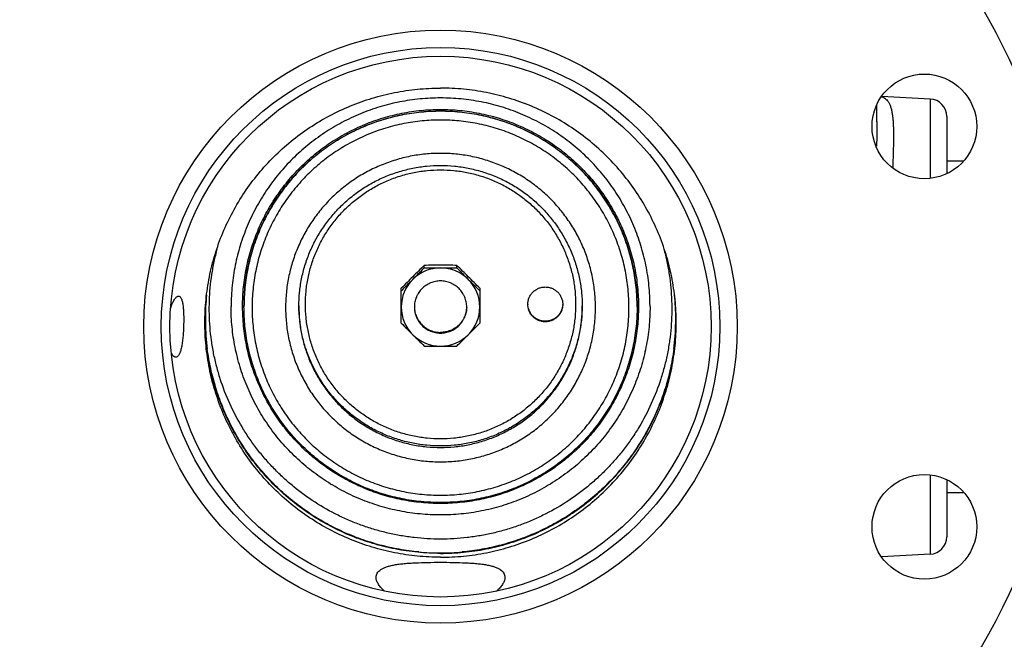
# Model space of a CAD drawing. Units: inches. Extents: x -16.3 to 69.4, y -18.7 to 46.3.
# Drawn here: x 11.6 to 18.7, y -14.6 to -10.2 of the extents above; entities that cross this region are included whole.
import ezdxf

# ---------------------------------------------------------------- set-up
doc = ezdxf.new("R2010")
doc.units = ezdxf.units.IN
doc.header["$LTSCALE"] = 1.87
doc.header["$MEASUREMENT"] = 0
doc.layers.get('0').update_dxf_attribs({"linetype": 'CONTINUOUS'})

msp = doc.modelspace()

# ---------------------------------------------------------------- linework, layer by layer
for p, q in [((18.1559, -10.7274), (17.8097, -10.7093)), ((17.7744, -10.8921), (17.7744, -10.7718)), ((18.1559, -10.7274), (18.1559, -11.293)), ((18.2744, -10.8523), (18.2744, -11.2595)), ((18.2744, -11.1711), (18.3926, -11.1711)), ((14.5329, -11.9374), (14.5329, -11.9194)), ((14.7659, -11.9374), (14.7659, -11.9194)), ((14.3681, -12.3336), (14.3681, -12.0835)), ((14.9306, -12.0835), (14.9306, -12.3336)), ((13.1494, -12.21), (13.1494, -12.2141)), ((13.232, -12.2178), (13.232, -12.2141)), ((13.242, -12.2171), (13.242, -12.215)), ((13.242, -12.215), (13.242, -12.2171)), ((13.242, -12.215), (13.242, -12.2171)), ((16.0567, -12.2171), (16.0567, -12.215)), ((16.0567, -12.215), (16.0567, -12.2171)), ((16.0567, -12.2171), (16.0567, -12.215)), ((16.0667, -12.2141), (16.0667, -12.2178)), ((16.1494, -12.2141), (16.1494, -12.21)), ((18.1559, -13.4242), (18.1559, -13.9898)), ((18.2744, -13.4577), (18.2744, -13.865)), ((18.2744, -13.5461), (18.3926, -13.5461)), ((18.1559, -13.9898), (17.8097, -14.008))]:
    msp.add_line(p, q)
for centre, radius in [((14.6494, -12.3586), 2.125), ((14.6494, -12.3586), 2), ((14.6494, -12.3586), 1.9375), ((18.1139, -10.9236), 0.375), ((18.1139, -13.7937), 0.375)]:
    msp.add_circle(centre, radius)
for centre, radius, start, end in [((14.6494, -12.3586), 4.5, 1.19375, 178.80625), ((18.1494, -10.8523), 0.125, 0, 87), ((27.1568, -24.758), 18.0054, 134.51684, 134.88564), ((1.4886, 0.9885), 18.3639, 314.89709, 315.26107), ((14.6493, -12.2197), 0.2818, 89.97908, 134.86092), ((14.6512, -24.8508), 12.9319, 90.00807, 90.52423), ((14.6512, 0.994), 12.9319, 269.47577, 269.99193), ((14.6475, -24.8508), 12.9319, 89.47577, 89.99193), ((14.6475, 0.994), 12.9319, 270.00807, 270.52423), ((14.6495, -12.2197), 0.2818, 45.13908, 90.02092), ((2.142, -24.758), 18.0054, 45.11436, 45.48316), ((27.8101, 0.9885), 18.3639, 224.73893, 225.10291), ((27.4124, -25.0095), 18.3639, 134.89709, 135.26107), ((14.6478, -12.2182), 0.2796, 134.8607, 179.97882), ((1.7442, 0.7371), 18.0054, 314.51684, 314.88564), ((1.8864, -25.0095), 18.3639, 44.73893, 45.10291), ((14.651, -12.2182), 0.2796, 0.02118, 45.1393), ((27.5545, 0.7371), 18.0054, 225.11436, 225.48316), ((14.637, -12.3025), 1.6718, 174.06811, 179.99898), ((15.3974, -12.1991), 0.1231, 179.024, 179.9997), ((15.4013, -12.1991), 0.1231, 0.0003, 0.976), ((14.6612, -12.3025), 1.6724, 0.0021, 5.93081), ((13.09, -12.3448), 0.3918, 160.83715, 162.47183), ((14.6413, -12.2031), 1.0064, 180.39963, 180.60971), ((14.6478, -12.218), 0.2796, 180.02118, 225.1393), ((14.651, -12.218), 0.2796, 314.8607, 359.97882), ((14.6575, -12.2031), 1.0064, 359.39029, 359.59945), ((14.6347, -12.3024), 1.6695, 180.00009, 180.94089), ((14.6375, -12.3024), 1.6724, 180.94145, 187.4762), ((27.4124, 0.5923), 18.3639, 224.73893, 225.10291), ((1.8864, 0.5923), 18.3639, 314.89709, 315.26107), ((14.6612, -12.3024), 1.6724, 352.52381, 359.05854), ((14.6641, -12.3024), 1.6695, 359.05911, 359.99991), ((14.6494, -12.3586), 4.5, 181.19375, 358.80625), ((14.6493, -12.2165), 0.2818, 225.13908, 270.02092), ((27.1568, 0.3409), 18.0054, 225.11436, 225.48316), ((14.6495, -12.2165), 0.2818, 269.97908, 314.86092), ((2.142, 0.3409), 18.0054, 314.51684, 314.88564), ((12.8465, -12.4831), 0.1402, 206.38012, 207.25277), ((14.6512, 0.4336), 12.9319, 269.47577, 269.99193), ((14.6475, 0.4336), 12.9319, 270.00807, 270.52423), ((18.1494, -13.865), 0.125, 273, 360), ((14.6494, -12.2895), 1.6908, 264.73142, 269.99832), ((14.6493, -12.2881), 1.6922, 270.00379, 275.26647), ((14.4521, -14.0211), 0.3094, 227.4379, 228.89004), ((14.8488, -14.0235), 0.3062, 311.10228, 312.56967)]:
    msp.add_arc(centre, radius, start, end)
for points, knots in [([(12.9619, -12.3302), (12.9619, -12.2752), (12.9659, -12.1926), (12.9795, -12.0834), (12.9984, -11.975), (13.0319, -11.8414), (13.0878, -11.6858), (13.1587, -11.5365), (13.244, -11.3947), (13.3428, -11.262), (13.4542, -11.1396), (13.5771, -11.0286), (13.7104, -10.9302), (13.8526, -10.8452), (14.0026, -10.7746), (14.1587, -10.7189), (14.3197, -10.6788), (14.4837, -10.6546), (14.5942, -10.6491), (14.6494, -10.6491)], [0, 0, 0, 0, 0.06238, 0.093581, 0.124784, 0.187178, 0.249584, 0.312007, 0.37445, 0.436914, 0.499402, 0.561912, 0.624446, 0.687002, 0.749576, 0.81216, 0.874768, 0.937408, 1, 1, 1, 1]), ([(16.3369, -12.3302), (16.3369, -12.2752), (16.3328, -12.1926), (16.3193, -12.0834), (16.3004, -11.975), (16.2668, -11.8414), (16.2109, -11.6858), (16.14, -11.5365), (16.0547, -11.3947), (15.9559, -11.262), (15.8445, -11.1396), (15.7216, -11.0286), (15.5884, -10.9302), (15.4461, -10.8452), (15.2962, -10.7746), (15.14, -10.7189), (14.9791, -10.6788), (14.815, -10.6546), (14.7045, -10.6491), (14.6494, -10.6491)], [0, 0, 0, 0, 0.06238, 0.093581, 0.124784, 0.187178, 0.249584, 0.312007, 0.37445, 0.436914, 0.499402, 0.561912, 0.624446, 0.687002, 0.749576, 0.81216, 0.874768, 0.937408, 1, 1, 1, 1]), ([(17.8076, -10.7112), (17.8133, -10.7127), (17.8243, -10.717), (17.8391, -10.7271), (17.8518, -10.7408), (17.8623, -10.758), (17.871, -10.7785), (17.878, -10.8025), (17.8835, -10.8297), (17.8876, -10.8603), (17.8904, -10.8942), (17.8921, -10.9313), (17.8929, -10.9716), (17.8928, -11.0313), (17.8909, -11.1132), (17.8886, -11.1805), (17.8873, -11.2161)], [0, 0, 0, 0, 0.032962, 0.06556, 0.099594, 0.136651, 0.177918, 0.224203, 0.275991, 0.333542, 0.396979, 0.466322, 0.541501, 0.622408, 0.800801, 1, 1, 1, 1]), ([(16.1494, -12.21), (16.1492, -12.1612), (16.1454, -12.0879), (16.1332, -11.991), (16.1162, -11.8949), (16.0861, -11.7764), (16.0445, -11.6614), (16.0046, -11.5723), (15.9714, -11.5069), (15.9351, -11.4432), (15.8825, -11.3608), (15.8092, -11.2628), (15.7102, -11.1543), (15.601, -11.056), (15.4827, -10.9688), (15.3564, -10.8935), (15.2233, -10.831), (15.0847, -10.7817), (14.9419, -10.7461), (14.7964, -10.7246), (14.6494, -10.7174), (14.5024, -10.7246), (14.3568, -10.7461), (14.214, -10.7817), (14.0754, -10.831), (13.9423, -10.8935), (13.816, -10.9688), (13.6977, -11.056), (13.5885, -11.1543), (13.4895, -11.2628), (13.4163, -11.3608), (13.3637, -11.4432), (13.3273, -11.5069), (13.2941, -11.5723), (13.2542, -11.6614), (13.2127, -11.7764), (13.1826, -11.8949), (13.1656, -11.991), (13.1533, -12.0879), (13.1495, -12.1612), (13.1494, -12.21)], [0, 0, 0, 0, 0.031189, 0.046789, 0.06239, 0.093585, 0.124788, 0.140396, 0.156008, 0.171621, 0.187237, 0.218468, 0.249711, 0.280965, 0.31223, 0.343507, 0.374793, 0.406087, 0.437388, 0.468693, 0.5, 0.531307, 0.562612, 0.593913, 0.625207, 0.656493, 0.68777, 0.719035, 0.750289, 0.781532, 0.812763, 0.828379, 0.843992, 0.859604, 0.875212, 0.906415, 0.93761, 0.953211, 0.968811, 1, 1, 1, 1]), ([(13.232, -12.2141), (13.232, -12.1679), (13.2354, -12.0986), (13.2468, -12.0069), (13.2626, -11.9158), (13.2908, -11.8036), (13.33, -11.6947), (13.3676, -11.6102), (13.3989, -11.5483), (13.4332, -11.4879), (13.4828, -11.4098), (13.552, -11.3169), (13.6455, -11.2141), (13.7488, -11.1209), (13.8607, -11.0382), (13.9802, -10.9669), (14.0851, -10.9174), (14.1717, -10.8842), (14.2598, -10.8552), (14.3724, -10.8271), (14.5102, -10.8067), (14.6494, -10.7999), (14.7885, -10.8067), (14.9263, -10.8271), (15.039, -10.8552), (15.1271, -10.8842), (15.2136, -10.9174), (15.3186, -10.9669), (15.4381, -11.0382), (15.55, -11.1209), (15.6532, -11.2141), (15.7468, -11.3169), (15.8159, -11.4098), (15.8656, -11.4879), (15.8999, -11.5483), (15.9312, -11.6102), (15.9688, -11.6947), (16.0079, -11.8036), (16.0361, -11.9158), (16.052, -12.0069), (16.0633, -12.0986), (16.0667, -12.1679), (16.0667, -12.2141)], [0, 0, 0, 0, 0.031185, 0.046789, 0.06239, 0.093584, 0.124785, 0.140394, 0.156005, 0.171618, 0.187234, 0.218464, 0.249706, 0.280959, 0.312224, 0.3435, 0.374785, 0.390436, 0.406088, 0.437389, 0.468693, 0.5, 0.531307, 0.562611, 0.593912, 0.609564, 0.625215, 0.6565, 0.687776, 0.719041, 0.750294, 0.781536, 0.812766, 0.828382, 0.843995, 0.859606, 0.875215, 0.906416, 0.93761, 0.953211, 0.968815, 1, 1, 1, 1]), ([(13.242, -12.215), (13.242, -12.1691), (13.2454, -12.1003), (13.2567, -12.0092), (13.2724, -11.9188), (13.3004, -11.8073), (13.3393, -11.6992), (13.3766, -11.6153), (13.4077, -11.5538), (13.4417, -11.4939), (13.491, -11.4164), (13.5597, -11.3241), (13.6526, -11.222), (13.7551, -11.1295), (13.8662, -11.0474), (13.9849, -10.9765), (14.0891, -10.9274), (14.1751, -10.8944), (14.2625, -10.8656), (14.3744, -10.8377), (14.5112, -10.8175), (14.6494, -10.8107), (14.7875, -10.8175), (14.9244, -10.8377), (15.0362, -10.8656), (15.1237, -10.8944), (15.2096, -10.9274), (15.3139, -10.9765), (15.4325, -11.0474), (15.5436, -11.1295), (15.6461, -11.222), (15.739, -11.3241), (15.8077, -11.4164), (15.857, -11.4939), (15.8911, -11.5538), (15.9221, -11.6153), (15.9595, -11.6992), (15.9983, -11.8073), (16.0263, -11.9188), (16.0421, -12.0092), (16.0533, -12.1003), (16.0567, -12.1691), (16.0567, -12.215)], [0, 0, 0, 0, 0.031185, 0.046789, 0.06239, 0.093584, 0.124785, 0.140394, 0.156005, 0.171618, 0.187234, 0.218464, 0.249706, 0.280959, 0.312224, 0.3435, 0.374785, 0.390436, 0.406088, 0.437389, 0.468693, 0.5, 0.531307, 0.562611, 0.593912, 0.609564, 0.625215, 0.6565, 0.687776, 0.719041, 0.750294, 0.781536, 0.812766, 0.828382, 0.843995, 0.859606, 0.875215, 0.906416, 0.93761, 0.953211, 0.968815, 1, 1, 1, 1]), ([(16.0567, -12.215), (16.0567, -12.1692), (16.0532, -12.1004), (16.0418, -12.0095), (16.0299, -11.9417), (16.0147, -11.8746), (15.9962, -11.8084), (15.9745, -11.7431), (15.9496, -11.679), (15.9215, -11.6161), (15.88, -11.5342), (15.8207, -11.4359), (15.7383, -11.3253), (15.6454, -11.2234), (15.5429, -11.131), (15.4504, -11.0627), (15.3726, -11.0137), (15.2925, -10.9685), (15.1883, -10.9195), (15.0582, -10.8732), (14.9241, -10.8398), (14.7874, -10.8196), (14.6494, -10.8128), (14.5113, -10.8196), (14.3746, -10.8398), (14.2405, -10.8732), (14.1104, -10.9195), (14.0063, -10.9685), (13.9261, -11.0137), (13.8484, -11.0627), (13.7558, -11.131), (13.6533, -11.2234), (13.5604, -11.3253), (13.478, -11.4359), (13.4187, -11.5342), (13.3772, -11.6161), (13.3492, -11.679), (13.3243, -11.7431), (13.3025, -11.8084), (13.284, -11.8746), (13.2688, -11.9417), (13.2569, -12.0095), (13.2456, -12.1004), (13.2421, -12.1692), (13.242, -12.215)], [0, 0, 0, 0, 0.031179, 0.046777, 0.062375, 0.077975, 0.093577, 0.109182, 0.124788, 0.140397, 0.156008, 0.187229, 0.21846, 0.249702, 0.280956, 0.312222, 0.327863, 0.343507, 0.374793, 0.406087, 0.437388, 0.468693, 0.5, 0.531307, 0.562612, 0.593913, 0.625207, 0.656493, 0.672137, 0.687779, 0.719044, 0.750298, 0.78154, 0.812771, 0.843992, 0.859603, 0.875212, 0.890819, 0.906423, 0.922025, 0.937625, 0.953223, 0.968821, 1, 1, 1, 1]), ([(15.9987, -12.2221), (15.9987, -12.1782), (15.9955, -12.1122), (15.9847, -12.0249), (15.9696, -11.9382), (15.9427, -11.8314), (15.9055, -11.7277), (15.8697, -11.6472), (15.83, -11.5686), (15.7731, -11.4741), (15.6941, -11.368), (15.6051, -11.2701), (15.5068, -11.1814), (15.418, -11.1158), (15.3434, -11.0687), (15.2665, -11.0253), (15.1666, -10.9782), (15.0417, -10.9337), (14.913, -10.9016), (14.7818, -10.8822), (14.6494, -10.8757), (14.5169, -10.8822), (14.3857, -10.9016), (14.257, -10.9337), (14.1322, -10.9782), (14.0322, -11.0253), (13.9554, -11.0687), (13.8807, -11.1158), (13.7919, -11.1814), (13.6937, -11.2701), (13.6046, -11.368), (13.5256, -11.4741), (13.4687, -11.5686), (13.429, -11.6472), (13.3932, -11.7277), (13.356, -11.8314), (13.3292, -11.9382), (13.3141, -12.0249), (13.3032, -12.1122), (13.3, -12.1782), (13.3, -12.2221)], [0, 0, 0, 0, 0.03118, 0.046779, 0.062377, 0.093571, 0.124774, 0.140383, 0.155995, 0.187217, 0.218449, 0.249692, 0.280947, 0.312214, 0.327856, 0.343501, 0.374788, 0.406083, 0.437385, 0.468692, 0.5, 0.531309, 0.562615, 0.593917, 0.625212, 0.656499, 0.672144, 0.687786, 0.719053, 0.750308, 0.781551, 0.812783, 0.844005, 0.859617, 0.875226, 0.906429, 0.937623, 0.953222, 0.96882, 1, 1, 1, 1]), ([(17.7744, -10.8897), (17.7744, -10.9175), (17.7736, -10.9758), (17.772, -11.0341), (17.7711, -11.0646)], [0, 0, 0, 0, 0.476565, 1, 1, 1, 1]), ([(15.7589, -12.2221), (15.7589, -12.186), (15.7562, -12.1317), (15.7473, -12.0599), (15.7349, -11.9886), (15.7128, -11.9008), (15.6822, -11.8155), (15.6527, -11.7494), (15.6283, -11.7009), (15.6014, -11.6537), (15.5625, -11.5926), (15.5084, -11.5198), (15.4352, -11.4393), (15.3543, -11.3664), (15.2668, -11.3017), (15.1732, -11.2458), (15.0746, -11.1994), (14.972, -11.1628), (14.8838, -11.1408), (14.8122, -11.1284), (14.7402, -11.1195), (14.6494, -11.1151), (14.5586, -11.1195), (14.4865, -11.1284), (14.415, -11.1408), (14.3268, -11.1628), (14.2241, -11.1994), (14.1255, -11.2458), (14.032, -11.3017), (13.9444, -11.3664), (13.8636, -11.4393), (13.7903, -11.5198), (13.7362, -11.5926), (13.6973, -11.6537), (13.6705, -11.7009), (13.646, -11.7494), (13.6166, -11.8155), (13.5859, -11.9008), (13.5639, -11.9886), (13.5514, -12.0599), (13.5425, -12.1317), (13.5399, -12.186), (13.5399, -12.2221)], [0, 0, 0, 0, 0.031183, 0.046787, 0.062388, 0.093581, 0.124783, 0.140392, 0.156003, 0.171616, 0.187232, 0.218463, 0.249705, 0.280958, 0.312223, 0.343499, 0.374785, 0.406079, 0.437379, 0.453036, 0.468693, 0.5, 0.531307, 0.546964, 0.562621, 0.593921, 0.625215, 0.656501, 0.687777, 0.719042, 0.750295, 0.781537, 0.812768, 0.828384, 0.843997, 0.859608, 0.875217, 0.906419, 0.937612, 0.953213, 0.968817, 1, 1, 1, 1]), ([(13.6349, -12.2139), (13.6349, -12.1808), (13.6373, -12.1312), (13.6454, -12.0656), (13.6568, -12.0004), (13.677, -11.9202), (13.705, -11.8423), (13.7319, -11.7818), (13.7617, -11.7227), (13.8044, -11.6517), (13.8539, -11.5853), (13.8973, -11.5352), (13.9431, -11.4873), (14.0047, -11.4317), (14.0848, -11.3725), (14.1703, -11.3215), (14.2605, -11.279), (14.3544, -11.2456), (14.4511, -11.2214), (14.5498, -11.2068), (14.6494, -11.202), (14.749, -11.2068), (14.8476, -11.2214), (14.9444, -11.2456), (15.0383, -11.279), (15.1284, -11.3215), (15.214, -11.3725), (15.2941, -11.4317), (15.3556, -11.4873), (15.4014, -11.5352), (15.4448, -11.5853), (15.4943, -11.6517), (15.537, -11.7227), (15.5669, -11.7818), (15.5938, -11.8423), (15.6218, -11.9202), (15.6419, -12.0004), (15.6533, -12.0656), (15.6614, -12.1312), (15.6639, -12.1808), (15.6639, -12.2139)], [0, 0, 0, 0, 0.031172, 0.046771, 0.062369, 0.093552, 0.124745, 0.14035, 0.155958, 0.187172, 0.2184, 0.234023, 0.24965, 0.280906, 0.312175, 0.343457, 0.37475, 0.406053, 0.437364, 0.468681, 0.5, 0.531319, 0.562636, 0.593947, 0.62525, 0.656543, 0.687825, 0.719094, 0.750349, 0.765977, 0.7816, 0.812828, 0.844042, 0.85965, 0.875255, 0.906448, 0.937631, 0.953229, 0.968828, 1, 1, 1, 1]), ([(13.6819, -12.1991), (13.6819, -12.1675), (13.6842, -12.1202), (13.6919, -12.0576), (13.7028, -11.9955), (13.722, -11.9189), (13.7487, -11.8446), (13.7744, -11.7869), (13.7957, -11.7447), (13.8191, -11.7035), (13.853, -11.6502), (13.9002, -11.5867), (13.9641, -11.5165), (14.0345, -11.4529), (14.1109, -11.3964), (14.1925, -11.3477), (14.2785, -11.3072), (14.368, -11.2753), (14.4449, -11.2561), (14.5073, -11.2453), (14.5702, -11.2376), (14.6494, -11.2337), (14.7285, -11.2376), (14.7914, -11.2453), (14.8538, -11.2561), (14.9307, -11.2753), (15.0053, -11.3019), (15.0632, -11.3274), (15.1198, -11.3558), (15.1878, -11.3964), (15.2642, -11.4529), (15.3347, -11.5165), (15.3985, -11.5867), (15.4457, -11.6502), (15.4796, -11.7035), (15.503, -11.7447), (15.5244, -11.7869), (15.55, -11.8446), (15.5767, -11.9189), (15.596, -11.9955), (15.6068, -12.0576), (15.6145, -12.1202), (15.6169, -12.1675), (15.6169, -12.1991)], [0, 0, 0, 0, 0.031172, 0.046765, 0.062359, 0.093545, 0.12474, 0.140346, 0.155956, 0.171569, 0.187184, 0.218417, 0.249663, 0.280922, 0.312192, 0.343473, 0.374762, 0.40606, 0.437365, 0.453024, 0.468683, 0.499995, 0.531307, 0.546966, 0.562625, 0.59393, 0.625228, 0.640878, 0.656527, 0.687807, 0.719077, 0.750336, 0.781582, 0.812815, 0.828431, 0.844044, 0.859653, 0.87526, 0.906455, 0.937641, 0.953235, 0.968828, 1, 1, 1, 1]), ([(14.6494, -13.8811), (14.5861, -13.8811), (14.4911, -13.8757), (14.3657, -13.8577), (14.2727, -13.8388), (14.1808, -13.8146), (14.0905, -13.7853), (14.002, -13.7508), (13.8869, -13.6982), (13.749, -13.6203), (13.621, -13.5271), (13.5255, -13.4442), (13.4576, -13.3781), (13.3936, -13.3081), (13.3337, -13.2347), (13.2782, -13.1579), (13.2101, -13.0515), (13.1367, -12.9115), (13.0799, -12.764), (13.0449, -12.6428), (13.0239, -12.5505), (13.0082, -12.4572), (12.9979, -12.3631), (12.993, -12.2686), (12.9936, -12.1739), (12.9997, -12.0795), (13.0111, -11.9855), (13.028, -11.8924), (13.0428, -11.8311), (13.051, -11.8006)], [0, 0, 0, 0, 0.062613, 0.093939, 0.125256, 0.156567, 0.187877, 0.219184, 0.250485, 0.313045, 0.37558, 0.40685, 0.438114, 0.46937, 0.50062, 0.531864, 0.563101, 0.625531, 0.687942, 0.719153, 0.750362, 0.781568, 0.812772, 0.843975, 0.875177, 0.90638, 0.937585, 0.968791, 1, 1, 1, 1]), ([(16.2477, -11.8006), (16.256, -11.8311), (16.2707, -11.8924), (16.2876, -11.9855), (16.2991, -12.0795), (16.3051, -12.1739), (16.3057, -12.2686), (16.3008, -12.3631), (16.2906, -12.4572), (16.2749, -12.5505), (16.2539, -12.6428), (16.2188, -12.764), (16.162, -12.9115), (16.0886, -13.0515), (16.0206, -13.1579), (15.965, -13.2347), (15.9051, -13.3081), (15.8411, -13.3781), (15.7732, -13.4442), (15.6777, -13.5271), (15.5497, -13.6203), (15.4118, -13.6982), (15.2967, -13.7508), (15.2082, -13.7853), (15.1179, -13.8146), (15.0261, -13.8388), (14.933, -13.8577), (14.8077, -13.8757), (14.7126, -13.8811), (14.6494, -13.8811)], [0, 0, 0, 0, 0.031209, 0.062415, 0.09362, 0.124823, 0.156025, 0.187228, 0.218432, 0.249638, 0.280847, 0.312058, 0.374469, 0.436899, 0.468136, 0.49938, 0.53063, 0.561886, 0.59315, 0.62442, 0.686955, 0.749515, 0.780816, 0.812123, 0.843433, 0.874744, 0.906061, 0.937387, 1, 1, 1, 1]), ([(14.6494, -12.0313), (14.6432, -12.0313), (14.631, -12.0319), (14.6127, -12.0346), (14.5949, -12.0391), (14.5804, -12.0442), (14.5692, -12.0492), (14.5582, -12.0547), (14.545, -12.0626), (14.5302, -12.0735), (14.5166, -12.0858), (14.5042, -12.0994), (14.4932, -12.1142), (14.4853, -12.1273), (14.4798, -12.1382), (14.4748, -12.1494), (14.4697, -12.1638), (14.4652, -12.1816), (14.4625, -12.1998), (14.4619, -12.212), (14.4619, -12.2181)], [0, 0, 0, 0, 0.062603, 0.125232, 0.187831, 0.250419, 0.281718, 0.313012, 0.375566, 0.438098, 0.500608, 0.563094, 0.625557, 0.687998, 0.719221, 0.750439, 0.812845, 0.875237, 0.937621, 1, 1, 1, 1]), ([(14.8369, -12.2181), (14.8369, -12.212), (14.8363, -12.1998), (14.8336, -12.1816), (14.8291, -12.1638), (14.8239, -12.1494), (14.8189, -12.1382), (14.8134, -12.1273), (14.8055, -12.1142), (14.7945, -12.0994), (14.7822, -12.0858), (14.7685, -12.0735), (14.7537, -12.0626), (14.7405, -12.0547), (14.7296, -12.0492), (14.7183, -12.0442), (14.7039, -12.0391), (14.686, -12.0346), (14.6678, -12.0319), (14.6555, -12.0313), (14.6494, -12.0313)], [0, 0, 0, 0, 0.062379, 0.124763, 0.187155, 0.249561, 0.280779, 0.312002, 0.374443, 0.436906, 0.499392, 0.561902, 0.624434, 0.686988, 0.718282, 0.749581, 0.812169, 0.874768, 0.937397, 1, 1, 1, 1]), ([(15.2744, -12.197), (15.2745, -12.1889), (15.2759, -12.1768), (15.2801, -12.1612), (15.2843, -12.1499), (15.2896, -12.139), (15.296, -12.1287), (15.3033, -12.119), (15.3116, -12.1101), (15.3207, -12.1021), (15.3337, -12.0925), (15.3517, -12.0831), (15.3712, -12.0773), (15.3872, -12.0749), (15.3994, -12.0743), (15.4115, -12.0749), (15.4275, -12.0773), (15.447, -12.0831), (15.465, -12.0925), (15.4781, -12.1021), (15.4871, -12.1101), (15.4954, -12.119), (15.5027, -12.1287), (15.5091, -12.139), (15.5144, -12.1499), (15.5187, -12.1612), (15.5228, -12.1768), (15.5242, -12.1889), (15.5244, -12.197)], [0, 0, 0, 0, 0.06234, 0.093565, 0.12478, 0.156, 0.187234, 0.218482, 0.24974, 0.28101, 0.31229, 0.374808, 0.437359, 0.468678, 0.5, 0.531322, 0.562641, 0.625192, 0.68771, 0.71899, 0.75026, 0.781518, 0.812766, 0.844, 0.87522, 0.906435, 0.93766, 1, 1, 1, 1]), ([(12.7199, -12.2162), (12.7219, -12.2104), (12.726, -12.1996), (12.7327, -12.1844), (12.7395, -12.1713), (12.7465, -12.1603), (12.7534, -12.1515), (12.7593, -12.1459), (12.764, -12.1427), (12.7682, -12.1407), (12.7715, -12.1399), (12.7737, -12.1399)], [0, 0, 0, 0, 0.187867, 0.359018, 0.511842, 0.645504, 0.759824, 0.85529, 0.896541, 0.933982, 1, 1, 1, 1]), ([(12.7737, -12.1399), (12.7755, -12.1399), (12.7792, -12.1406), (12.7843, -12.144), (12.7888, -12.1493), (12.7929, -12.1565), (12.7965, -12.1657), (12.7997, -12.1767), (12.8024, -12.1894), (12.8056, -12.2096), (12.8084, -12.2383), (12.8101, -12.2761), (12.8105, -12.3171), (12.8095, -12.3597), (12.8074, -12.4023), (12.8041, -12.4431), (12.7994, -12.4805), (12.7942, -12.5089), (12.7891, -12.5287), (12.7851, -12.5412), (12.7808, -12.5521), (12.7761, -12.561), (12.7711, -12.5682), (12.7657, -12.5734), (12.76, -12.5766), (12.756, -12.5774), (12.7541, -12.5774)], [0, 0, 0, 0, 0.011486, 0.023916, 0.038553, 0.056188, 0.0772, 0.101737, 0.129799, 0.16123, 0.233286, 0.315494, 0.404761, 0.497581, 0.590309, 0.679344, 0.761299, 0.833288, 0.864841, 0.893169, 0.918155, 0.939825, 0.958327, 0.974014, 0.987557, 1, 1, 1, 1]), ([(16.1494, -12.2141), (16.1494, -12.263), (16.1457, -12.3364), (16.1337, -12.4335), (16.1169, -12.5299), (16.0871, -12.6486), (16.0457, -12.7639), (16.0059, -12.8533), (15.9728, -12.9188), (15.9365, -12.9827), (15.8839, -13.0653), (15.8107, -13.1636), (15.7117, -13.2725), (15.6025, -13.3711), (15.484, -13.4586), (15.3576, -13.5341), (15.2243, -13.5969), (15.0855, -13.6464), (14.9425, -13.6821), (14.7966, -13.7036), (14.6494, -13.7108), (14.5021, -13.7036), (14.3563, -13.6821), (14.2133, -13.6464), (14.0744, -13.5969), (13.9412, -13.5341), (13.8147, -13.4586), (13.6963, -13.3711), (13.587, -13.2725), (13.488, -13.1636), (13.4148, -13.0653), (13.3623, -12.9827), (13.326, -12.9188), (13.2928, -12.8533), (13.2531, -12.7639), (13.2117, -12.6486), (13.1818, -12.5299), (13.165, -12.4335), (13.153, -12.3364), (13.1494, -12.263), (13.1494, -12.2141)], [0, 0, 0, 0, 0.031189, 0.046789, 0.06239, 0.093585, 0.124787, 0.140396, 0.156007, 0.171621, 0.187237, 0.218468, 0.24971, 0.280964, 0.31223, 0.343506, 0.374792, 0.406087, 0.437387, 0.468693, 0.5, 0.531307, 0.562613, 0.593913, 0.625208, 0.656494, 0.68777, 0.719036, 0.75029, 0.781532, 0.812763, 0.828379, 0.843993, 0.859604, 0.875213, 0.906415, 0.93761, 0.953211, 0.968811, 1, 1, 1, 1]), ([(16.0667, -12.2178), (16.0666, -12.2639), (16.063, -12.3331), (16.0515, -12.4247), (16.0354, -12.5155), (16.007, -12.6275), (15.9677, -12.7362), (15.93, -12.8204), (15.8987, -12.8822), (15.8643, -12.9424), (15.8147, -13.0203), (15.7454, -13.1129), (15.6519, -13.2155), (15.5487, -13.3084), (15.4369, -13.3908), (15.3176, -13.4619), (15.2127, -13.5112), (15.1263, -13.5444), (15.0383, -13.5733), (14.9259, -13.6013), (14.7883, -13.6216), (14.6494, -13.6284), (14.5105, -13.6216), (14.3729, -13.6013), (14.2604, -13.5733), (14.1724, -13.5444), (14.086, -13.5112), (13.9812, -13.4619), (13.8618, -13.3908), (13.75, -13.3084), (13.6468, -13.2155), (13.5533, -13.1129), (13.4841, -13.0203), (13.4344, -12.9424), (13.4, -12.8822), (13.3687, -12.8204), (13.331, -12.7362), (13.2917, -12.6275), (13.2633, -12.5155), (13.2473, -12.4247), (13.2357, -12.3331), (13.2321, -12.2639), (13.232, -12.2178)], [0, 0, 0, 0, 0.031186, 0.046789, 0.062391, 0.093584, 0.124786, 0.140395, 0.156005, 0.171618, 0.187234, 0.218465, 0.249706, 0.28096, 0.312225, 0.343501, 0.374786, 0.390436, 0.406089, 0.437389, 0.468693, 0.5, 0.531307, 0.562611, 0.593911, 0.609564, 0.625214, 0.656499, 0.687775, 0.71904, 0.750294, 0.781535, 0.812766, 0.828382, 0.843995, 0.859605, 0.875214, 0.906416, 0.937609, 0.953211, 0.968814, 1, 1, 1, 1]), ([(16.0567, -12.2171), (16.0567, -12.263), (16.0533, -12.3318), (16.0421, -12.4229), (16.0263, -12.5134), (15.9983, -12.6248), (15.9594, -12.733), (15.9221, -12.8169), (15.891, -12.8784), (15.857, -12.9383), (15.8077, -13.0159), (15.739, -13.1082), (15.6461, -13.2103), (15.5436, -13.3028), (15.4325, -13.3849), (15.3138, -13.4558), (15.2096, -13.5049), (15.1237, -13.5379), (15.0362, -13.5667), (14.9243, -13.5946), (14.7875, -13.6148), (14.6494, -13.6216), (14.5112, -13.6148), (14.3744, -13.5946), (14.2626, -13.5667), (14.1751, -13.5379), (14.0891, -13.5049), (13.9849, -13.4558), (13.8663, -13.3849), (13.7552, -13.3028), (13.6527, -13.2103), (13.5598, -13.1082), (13.4911, -13.0159), (13.4418, -12.9383), (13.4077, -12.8784), (13.3766, -12.8169), (13.3393, -12.733), (13.3004, -12.6248), (13.2724, -12.5134), (13.2567, -12.4229), (13.2454, -12.3318), (13.242, -12.263), (13.242, -12.2171)], [0, 0, 0, 0, 0.03119, 0.046796, 0.062399, 0.093597, 0.124802, 0.140413, 0.156025, 0.171639, 0.187256, 0.218488, 0.24973, 0.280983, 0.312247, 0.34352, 0.374803, 0.390451, 0.406102, 0.437398, 0.468698, 0.5, 0.531302, 0.562602, 0.593898, 0.609549, 0.625197, 0.65648, 0.687753, 0.719017, 0.75027, 0.781512, 0.812744, 0.828361, 0.843975, 0.859587, 0.875198, 0.906403, 0.937601, 0.953204, 0.96881, 1, 1, 1, 1]), ([(13.3, -12.2221), (13.3, -12.2661), (13.3032, -12.3321), (13.3141, -12.4194), (13.3292, -12.5061), (13.356, -12.6129), (13.3932, -12.7166), (13.429, -12.7971), (13.4687, -12.8757), (13.5256, -12.9702), (13.6046, -13.0763), (13.6937, -13.1742), (13.7919, -13.2629), (13.8807, -13.3285), (13.9554, -13.3756), (14.0322, -13.419), (14.1322, -13.4661), (14.257, -13.5106), (14.3857, -13.5427), (14.5169, -13.5621), (14.6494, -13.5686), (14.7818, -13.5621), (14.913, -13.5427), (15.0417, -13.5106), (15.1666, -13.4661), (15.2665, -13.419), (15.3434, -13.3756), (15.418, -13.3285), (15.5068, -13.2629), (15.6051, -13.1742), (15.6941, -13.0763), (15.7731, -12.9702), (15.83, -12.8757), (15.8697, -12.7971), (15.9055, -12.7166), (15.9427, -12.6129), (15.9696, -12.5061), (15.9847, -12.4194), (15.9955, -12.3321), (15.9987, -12.2661), (15.9987, -12.2221)], [0, 0, 0, 0, 0.03118, 0.046779, 0.062377, 0.093571, 0.124774, 0.140383, 0.155995, 0.187217, 0.218449, 0.249692, 0.280947, 0.312214, 0.327856, 0.343501, 0.374788, 0.406083, 0.437385, 0.468692, 0.5, 0.531309, 0.562615, 0.593917, 0.625212, 0.656499, 0.672144, 0.687786, 0.719053, 0.750308, 0.781551, 0.812783, 0.844005, 0.859617, 0.875226, 0.906429, 0.937623, 0.953222, 0.96882, 1, 1, 1, 1]), ([(13.5399, -12.2221), (13.5399, -12.2583), (13.5425, -12.3126), (13.5514, -12.3844), (13.5639, -12.4557), (13.5859, -12.5435), (13.6166, -12.6288), (13.646, -12.6949), (13.6705, -12.7434), (13.6973, -12.7906), (13.7362, -12.8517), (13.7903, -12.9245), (13.8636, -13.005), (13.9444, -13.0779), (14.032, -13.1426), (14.1255, -13.1985), (14.2241, -13.2449), (14.3268, -13.2815), (14.415, -13.3035), (14.4865, -13.3159), (14.5586, -13.3248), (14.6494, -13.3292), (14.7402, -13.3248), (14.8122, -13.3159), (14.8838, -13.3035), (14.972, -13.2815), (15.0746, -13.2449), (15.1732, -13.1985), (15.2668, -13.1426), (15.3543, -13.0779), (15.4352, -13.005), (15.5084, -12.9245), (15.5625, -12.8517), (15.6014, -12.7906), (15.6283, -12.7434), (15.6527, -12.6949), (15.6822, -12.6288), (15.7128, -12.5435), (15.7349, -12.4557), (15.7473, -12.3844), (15.7562, -12.3126), (15.7589, -12.2583), (15.7589, -12.2221)], [0, 0, 0, 0, 0.031183, 0.046787, 0.062388, 0.093581, 0.124783, 0.140392, 0.156003, 0.171616, 0.187232, 0.218463, 0.249705, 0.280958, 0.312223, 0.343499, 0.374785, 0.406079, 0.437379, 0.453036, 0.468693, 0.5, 0.531307, 0.546964, 0.562621, 0.593921, 0.625215, 0.656501, 0.687777, 0.719042, 0.750295, 0.781537, 0.812768, 0.828384, 0.843997, 0.859608, 0.875217, 0.906419, 0.937612, 0.953213, 0.968817, 1, 1, 1, 1]), ([(15.6638, -12.2139), (15.6635, -12.2467), (15.6605, -12.2959), (15.6518, -12.361), (15.6399, -12.4256), (15.6192, -12.5052), (15.5907, -12.5824), (15.5636, -12.6422), (15.541, -12.6861), (15.5163, -12.7288), (15.4806, -12.7841), (15.431, -12.8499), (15.3641, -12.9226), (15.2904, -12.9885), (15.2106, -13.047), (15.1254, -13.0974), (15.0358, -13.1393), (14.9424, -13.1724), (14.8623, -13.1922), (14.7973, -13.2034), (14.7318, -13.2114), (14.6494, -13.2154), (14.5669, -13.2114), (14.5014, -13.2034), (14.4364, -13.1922), (14.3563, -13.1724), (14.2785, -13.1448), (14.2181, -13.1184), (14.1591, -13.089), (14.0881, -13.047), (14.0083, -12.9885), (13.9346, -12.9226), (13.8677, -12.8499), (13.8181, -12.7841), (13.7824, -12.7288), (13.7577, -12.6861), (13.7352, -12.6422), (13.708, -12.5824), (13.6796, -12.5052), (13.6588, -12.4256), (13.6469, -12.361), (13.6382, -12.2959), (13.6353, -12.2467), (13.6349, -12.2139)], [0, 0, 0, 0, 0.031173, 0.046765, 0.06236, 0.093546, 0.124741, 0.140348, 0.155957, 0.17157, 0.187186, 0.218419, 0.249666, 0.280924, 0.312195, 0.343475, 0.374764, 0.406062, 0.437366, 0.453025, 0.468684, 0.499995, 0.531306, 0.546965, 0.562624, 0.593928, 0.625226, 0.640876, 0.656524, 0.687805, 0.719075, 0.750334, 0.78158, 0.812813, 0.828429, 0.844042, 0.859652, 0.875258, 0.906454, 0.93764, 0.953235, 0.968827, 1, 1, 1, 1]), ([(13.6349, -12.2139), (13.6349, -12.2469), (13.6381, -12.3131), (13.6528, -12.4114), (13.677, -12.5077), (13.7106, -12.6013), (13.7532, -12.6911), (13.8045, -12.7763), (13.8639, -12.8561), (13.9309, -12.9297), (14.0048, -12.9964), (14.0848, -13.0555), (14.1704, -13.1066), (14.2605, -13.1491), (14.3544, -13.1825), (14.4511, -13.2067), (14.5498, -13.2213), (14.6494, -13.2261), (14.749, -13.2213), (14.8476, -13.2067), (14.9443, -13.1825), (15.0382, -13.1491), (15.1284, -13.1066), (15.2139, -13.0555), (15.294, -12.9964), (15.3679, -12.9297), (15.4348, -12.8561), (15.4942, -12.7763), (15.5455, -12.6911), (15.5881, -12.6013), (15.6217, -12.5077), (15.646, -12.4114), (15.6606, -12.3131), (15.6639, -12.2469), (15.6639, -12.2139)], [0, 0, 0, 0, 0.031186, 0.062383, 0.093579, 0.124783, 0.155996, 0.187218, 0.218451, 0.249695, 0.280951, 0.312219, 0.343497, 0.374785, 0.406081, 0.437384, 0.468691, 0.5, 0.531309, 0.562616, 0.593919, 0.625215, 0.656503, 0.687781, 0.719049, 0.750305, 0.781549, 0.812782, 0.844004, 0.875217, 0.906421, 0.937617, 0.968814, 1, 1, 1, 1]), ([(15.6169, -12.1991), (15.6169, -12.2306), (15.6145, -12.2779), (15.6068, -12.3405), (15.596, -12.4026), (15.5767, -12.4792), (15.55, -12.5535), (15.5244, -12.6112), (15.503, -12.6535), (15.4796, -12.6946), (15.4457, -12.7479), (15.3985, -12.8114), (15.3347, -12.8816), (15.2642, -12.9452), (15.1878, -13.0017), (15.1062, -13.0504), (15.0203, -13.0909), (14.9307, -13.1228), (14.8538, -13.142), (14.7914, -13.1528), (14.7285, -13.1605), (14.6494, -13.1644), (14.5702, -13.1605), (14.5073, -13.1528), (14.4449, -13.142), (14.368, -13.1228), (14.2934, -13.0962), (14.2355, -13.0707), (14.1789, -13.0423), (14.1109, -13.0017), (14.0345, -12.9452), (13.9641, -12.8816), (13.9002, -12.8114), (13.853, -12.7479), (13.8191, -12.6946), (13.7957, -12.6535), (13.7744, -12.6112), (13.7487, -12.5535), (13.722, -12.4792), (13.7028, -12.4026), (13.6919, -12.3405), (13.6842, -12.2779), (13.6819, -12.2306), (13.6819, -12.1991)], [0, 0, 0, 0, 0.031172, 0.046765, 0.062359, 0.093545, 0.12474, 0.140346, 0.155956, 0.171569, 0.187184, 0.218417, 0.249663, 0.280922, 0.312192, 0.343473, 0.374762, 0.40606, 0.437365, 0.453024, 0.468683, 0.499995, 0.531307, 0.546966, 0.562625, 0.59393, 0.625228, 0.640878, 0.656527, 0.687807, 0.719077, 0.750336, 0.781582, 0.812815, 0.828431, 0.844044, 0.859653, 0.87526, 0.906455, 0.937641, 0.953235, 0.968828, 1, 1, 1, 1]), ([(14.4619, -12.2181), (14.4619, -12.2242), (14.4625, -12.2365), (14.4652, -12.2546), (14.4697, -12.2724), (14.4748, -12.2868), (14.4798, -12.298), (14.4853, -12.3089), (14.4932, -12.3221), (14.5042, -12.3368), (14.5166, -12.3504), (14.5302, -12.3627), (14.545, -12.3737), (14.5582, -12.3815), (14.5692, -12.387), (14.5804, -12.392), (14.5949, -12.3972), (14.6127, -12.4016), (14.631, -12.4043), (14.6432, -12.4049), (14.6494, -12.4049)], [0, 0, 0, 0, 0.062379, 0.124763, 0.187155, 0.249561, 0.280779, 0.312002, 0.374443, 0.436906, 0.499392, 0.561902, 0.624434, 0.686988, 0.718282, 0.749581, 0.812169, 0.874768, 0.937397, 1, 1, 1, 1]), ([(14.4619, -12.2181), (14.4621, -12.2241), (14.463, -12.2361), (14.4661, -12.2539), (14.4708, -12.2713), (14.4773, -12.2882), (14.484, -12.3017), (14.4901, -12.3121), (14.4968, -12.3221), (14.5059, -12.3341), (14.5162, -12.3451), (14.5251, -12.3533), (14.532, -12.3591), (14.5392, -12.3645), (14.5491, -12.3714), (14.5622, -12.379), (14.5786, -12.3866), (14.5957, -12.3926), (14.6133, -12.3969), (14.6313, -12.3995), (14.6433, -12.4001), (14.6494, -12.4001)], [0, 0, 0, 0, 0.062377, 0.124759, 0.187151, 0.249557, 0.311979, 0.343207, 0.37444, 0.436903, 0.499389, 0.53065, 0.561917, 0.593189, 0.624466, 0.687019, 0.749592, 0.812177, 0.874774, 0.9374, 1, 1, 1, 1]), ([(14.6494, -12.4049), (14.6555, -12.4049), (14.6678, -12.4043), (14.686, -12.4016), (14.7039, -12.3972), (14.7183, -12.392), (14.7296, -12.387), (14.7405, -12.3815), (14.7537, -12.3737), (14.7685, -12.3627), (14.7822, -12.3504), (14.7945, -12.3368), (14.8055, -12.3221), (14.8134, -12.3089), (14.8189, -12.298), (14.8239, -12.2868), (14.8291, -12.2724), (14.8336, -12.2546), (14.8363, -12.2365), (14.8369, -12.2242), (14.8369, -12.2181)], [0, 0, 0, 0, 0.062603, 0.125232, 0.187831, 0.250419, 0.281718, 0.313012, 0.375566, 0.438098, 0.500608, 0.563094, 0.625557, 0.687998, 0.719221, 0.750439, 0.812845, 0.875237, 0.937621, 1, 1, 1, 1]), ([(14.8368, -12.2181), (14.8367, -12.2241), (14.8358, -12.2361), (14.8327, -12.2539), (14.8279, -12.2713), (14.8214, -12.2882), (14.8147, -12.3017), (14.8086, -12.3121), (14.802, -12.3221), (14.7928, -12.3341), (14.7825, -12.3451), (14.7737, -12.3533), (14.7667, -12.3591), (14.7595, -12.3645), (14.7496, -12.3714), (14.7366, -12.379), (14.7201, -12.3866), (14.703, -12.3926), (14.6854, -12.3969), (14.6675, -12.3995), (14.6554, -12.4001), (14.6494, -12.4001)], [0, 0, 0, 0, 0.062377, 0.124759, 0.187151, 0.249557, 0.311979, 0.343207, 0.37444, 0.436903, 0.499389, 0.53065, 0.561917, 0.593189, 0.624466, 0.687019, 0.749592, 0.812177, 0.874774, 0.9374, 1, 1, 1, 1]), ([(15.5243, -12.199), (15.524, -12.207), (15.5225, -12.2189), (15.5181, -12.2343), (15.5138, -12.2455), (15.5084, -12.2562), (15.502, -12.2663), (15.4946, -12.2758), (15.4864, -12.2845), (15.4774, -12.2924), (15.4644, -12.3018), (15.4465, -12.311), (15.4234, -12.3179), (15.3994, -12.3202), (15.3753, -12.3179), (15.3522, -12.311), (15.3344, -12.3018), (15.3214, -12.2924), (15.3123, -12.2845), (15.3041, -12.2758), (15.2967, -12.2663), (15.2903, -12.2562), (15.2849, -12.2455), (15.2806, -12.2343), (15.2763, -12.2189), (15.2747, -12.207), (15.2744, -12.199)], [0, 0, 0, 0, 0.06236, 0.093586, 0.124805, 0.156029, 0.187268, 0.21852, 0.249782, 0.281055, 0.312339, 0.374866, 0.437425, 0.5, 0.562575, 0.625134, 0.687661, 0.718945, 0.750218, 0.78148, 0.812732, 0.843971, 0.875195, 0.906414, 0.93764, 1, 1, 1, 1]), ([(15.5244, -12.1991), (15.5244, -12.2072), (15.5232, -12.2194), (15.5192, -12.2353), (15.515, -12.2468), (15.5098, -12.2579), (15.5035, -12.2683), (15.4961, -12.2782), (15.4879, -12.2872), (15.4788, -12.2955), (15.4656, -12.3052), (15.4475, -12.3148), (15.4278, -12.3208), (15.4116, -12.3232), (15.3994, -12.3238), (15.3871, -12.3232), (15.3709, -12.3208), (15.3512, -12.3148), (15.3331, -12.3052), (15.3199, -12.2955), (15.3108, -12.2872), (15.3026, -12.2782), (15.2953, -12.2683), (15.289, -12.2579), (15.2837, -12.2468), (15.2796, -12.2353), (15.2756, -12.2194), (15.2744, -12.2072), (15.2744, -12.1991)], [0, 0, 0, 0, 0.062325, 0.093554, 0.124772, 0.155992, 0.187226, 0.218474, 0.249733, 0.281003, 0.312284, 0.374804, 0.437356, 0.468677, 0.5, 0.531323, 0.562644, 0.625196, 0.687716, 0.718997, 0.750267, 0.781526, 0.812774, 0.844008, 0.875228, 0.906446, 0.937675, 1, 1, 1, 1]), ([(14.6494, -14.0113), (14.5942, -14.0113), (14.4837, -14.0059), (14.3197, -13.9817), (14.1587, -13.9415), (14.0026, -13.8858), (13.8526, -13.8152), (13.7104, -13.7302), (13.5771, -13.6318), (13.4542, -13.5208), (13.3428, -13.3984), (13.244, -13.2657), (13.1587, -13.124), (13.0878, -12.9746), (13.0319, -12.819), (12.9984, -12.6854), (12.9795, -12.577), (12.9659, -12.4678), (12.9619, -12.3852), (12.9619, -12.3302)], [0, 0, 0, 0, 0.062592, 0.125232, 0.18784, 0.250424, 0.312998, 0.375554, 0.438088, 0.500598, 0.563086, 0.62555, 0.687993, 0.750416, 0.812822, 0.875216, 0.906419, 0.93762, 1, 1, 1, 1]), ([(14.6494, -13.9835), (14.5948, -13.9835), (14.4855, -13.9782), (14.3231, -13.9545), (14.1638, -13.9152), (14.009, -13.8607), (13.8604, -13.7914), (13.7191, -13.7082), (13.5866, -13.6117), (13.4642, -13.5028), (13.3529, -13.3826), (13.2538, -13.2523), (13.1679, -13.113), (13.096, -12.966), (13.0387, -12.8128), (13.0036, -12.681), (12.9834, -12.574), (12.9683, -12.4662), (12.963, -12.3846), (12.9621, -12.3302)], [0, 0, 0, 0, 0.06259, 0.12523, 0.187837, 0.25042, 0.312994, 0.37555, 0.438084, 0.500595, 0.563083, 0.625548, 0.687992, 0.750416, 0.812824, 0.875217, 0.90642, 0.937621, 1, 1, 1, 1]), ([(14.6494, -13.9835), (14.704, -13.9835), (14.8133, -13.9782), (14.9757, -13.9545), (15.135, -13.9152), (15.2897, -13.8607), (15.4384, -13.7914), (15.5796, -13.7082), (15.7121, -13.6117), (15.8346, -13.5028), (15.9459, -13.3826), (16.0449, -13.2523), (16.1308, -13.113), (16.2027, -12.966), (16.26, -12.8128), (16.2951, -12.681), (16.3154, -12.574), (16.3304, -12.4662), (16.3357, -12.3846), (16.3366, -12.3302)], [0, 0, 0, 0, 0.06259, 0.12523, 0.187837, 0.25042, 0.312994, 0.37555, 0.438084, 0.500595, 0.563083, 0.625548, 0.687992, 0.750416, 0.812824, 0.875217, 0.90642, 0.937621, 1, 1, 1, 1]), ([(14.6494, -14.0113), (14.7045, -14.0113), (14.815, -14.0059), (14.9791, -13.9817), (15.14, -13.9415), (15.2962, -13.8858), (15.4461, -13.8152), (15.5884, -13.7302), (15.7216, -13.6318), (15.8445, -13.5208), (15.9559, -13.3984), (16.0547, -13.2657), (16.14, -13.124), (16.2109, -12.9746), (16.2668, -12.819), (16.3004, -12.6854), (16.3193, -12.577), (16.3328, -12.4678), (16.3369, -12.3852), (16.3369, -12.3302)], [0, 0, 0, 0, 0.062592, 0.125232, 0.18784, 0.250424, 0.312998, 0.375554, 0.438088, 0.500598, 0.563086, 0.62555, 0.687993, 0.750416, 0.812822, 0.875216, 0.906419, 0.93762, 1, 1, 1, 1]), ([(12.7541, -12.5774), (12.7527, -12.5774), (12.7499, -12.577), (12.7458, -12.5755), (12.7416, -12.5731), (12.7358, -12.5683), (12.7288, -12.5598), (12.7242, -12.5518), (12.7219, -12.5473)], [0, 0, 0, 0, 0.088218, 0.182194, 0.285344, 0.400179, 0.670638, 1, 1, 1, 1]), ([(14.4942, -13.9731), (14.4471, -13.9688), (14.3532, -13.9561), (14.2145, -13.9254), (14.0789, -13.8832), (13.9473, -13.8297), (13.8208, -13.7655), (13.7001, -13.6908), (13.5861, -13.6062), (13.4797, -13.5125), (13.3816, -13.4101), (13.2926, -13.2998), (13.2263, -13.202), (13.1784, -13.1207), (13.1341, -13.0375), (13.0852, -12.93), (13.0378, -12.7966), (13.0017, -12.6597), (12.9855, -12.5667), (12.9794, -12.52)], [0, 0, 0, 0, 0.062624, 0.125225, 0.187816, 0.250397, 0.312963, 0.37551, 0.43804, 0.50055, 0.563039, 0.625509, 0.68796, 0.719185, 0.750406, 0.812823, 0.875226, 0.937617, 1, 1, 1, 1]), ([(16.3194, -12.52), (16.3132, -12.5667), (16.297, -12.6597), (16.261, -12.7966), (16.2135, -12.93), (16.1647, -13.0375), (16.1203, -13.1207), (16.0724, -13.202), (16.0062, -13.2998), (15.9171, -13.4101), (15.819, -13.5125), (15.7126, -13.6062), (15.5986, -13.6908), (15.478, -13.7655), (15.3514, -13.8297), (15.2198, -13.8832), (15.0843, -13.9254), (14.9456, -13.9561), (14.8517, -13.9688), (14.8046, -13.9731)], [0, 0, 0, 0, 0.062383, 0.124774, 0.187177, 0.249594, 0.280815, 0.31204, 0.374491, 0.436961, 0.49945, 0.56196, 0.62449, 0.687037, 0.749603, 0.812184, 0.874775, 0.937376, 1, 1, 1, 1]), ([(14.1884, -14.1548), (14.1884, -14.1496), (14.1898, -14.139), (14.1962, -14.1241), (14.2069, -14.1105), (14.2219, -14.0986), (14.2408, -14.0881), (14.2637, -14.0791), (14.2903, -14.0716), (14.3205, -14.0653), (14.3539, -14.0602), (14.3904, -14.0562), (14.4294, -14.0531), (14.4856, -14.05), (14.5591, -14.0479), (14.6189, -14.0474), (14.6494, -14.0474)], [0, 0, 0, 0, 0.031311, 0.062696, 0.09618, 0.133586, 0.176242, 0.224924, 0.279989, 0.341421, 0.408971, 0.482168, 0.560414, 0.642982, 0.817888, 1, 1, 1, 1]), ([(14.6494, -14.0474), (14.6799, -14.0474), (14.7396, -14.0479), (14.8132, -14.05), (14.8693, -14.0531), (14.9084, -14.0562), (14.9448, -14.0602), (14.9783, -14.0653), (15.0084, -14.0716), (15.0351, -14.0791), (15.0579, -14.0881), (15.0769, -14.0986), (15.0918, -14.1105), (15.1026, -14.1241), (15.109, -14.139), (15.1103, -14.1496), (15.1103, -14.1548)], [0, 0, 0, 0, 0.182115, 0.357025, 0.439592, 0.517837, 0.591033, 0.658582, 0.720014, 0.775079, 0.82376, 0.866416, 0.903821, 0.937305, 0.968689, 1, 1, 1, 1]), ([(14.2429, -14.249), (14.2346, -14.2414), (14.2198, -14.2262), (14.2047, -14.2054), (14.1962, -14.189), (14.1905, -14.174), (14.1884, -14.1623), (14.1884, -14.1548)], [0, 0, 0, 0, 0.303216, 0.568364, 0.687531, 0.798548, 1, 1, 1, 1]), ([(15.1103, -14.1548), (15.1103, -14.1623), (15.1082, -14.174), (15.1025, -14.189), (15.094, -14.2054), (15.079, -14.2262), (15.0642, -14.2414), (15.0559, -14.249)], [0, 0, 0, 0, 0.201451, 0.312469, 0.431635, 0.696783, 1, 1, 1, 1])]:
    msp.add_open_spline(points, degree=3, knots=knots)

doc.saveas('drawing.dxf')
